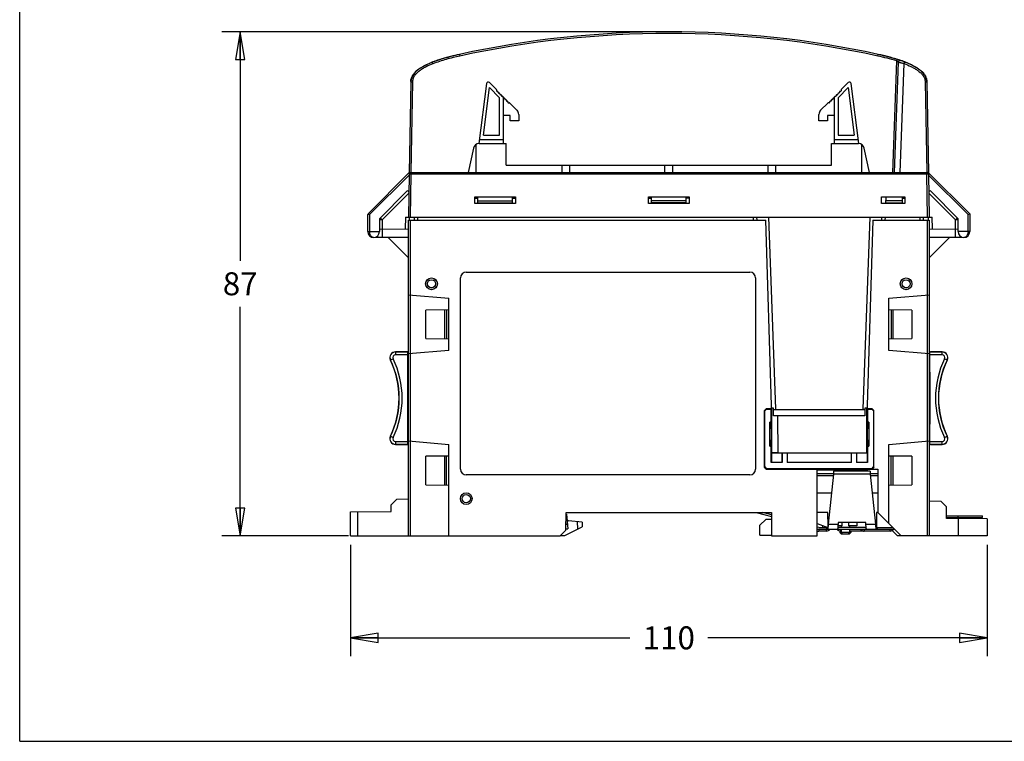
# Model space of a CAD drawing. Units: inches. Extents: x 0 to 11.7, y 0 to 8.3.
# Drawn here: x 0 to 6.7, y 0 to 4.9 of the extents above; entities that cross this region are included whole.
import ezdxf

# ---------------------------------------------------------------- set-up
doc = ezdxf.new("R2010")
doc.units = ezdxf.units.IN
doc.header["$LTSCALE"] = 0.64311
doc.header["$MEASUREMENT"] = 0
doc.layers.get('0').update_dxf_attribs({"linetype": 'CONTINUOUS'})
doc.styles.get("Standard").update_dxf_attribs({"font": 'txt', "width": 0.8})
doc.dimstyles.new('DIMSTYLE_1', dxfattribs={"dimtxt": 0.15625, "dimasz": 0.1875, "dimexe": 0.18, "dimexo": 0.0625, "dimgap": 0.09, "dimtad": 0, "dimtih": 1, "dimtoh": 1, "dimzin": 4, "dimdsep": 46, "dimtxsty": 'STANDARD', "dimblk": 'CLOSED', "dimblk1": 'CLOSED', "dimblk2": 'CLOSED', "dimcen": 0.09, "dimadec": 0, "dimazin": 0, "dimtfac": 1, "dimtofl": 0, "dimtmove": 0, "dimatfit": 3, "dimldrblk": 'CLOSED', "dimfxl": 1, "dimtolj": 1, "dimtzin": 4, "dimarcsym": 0})

# ---------------------------------------------------------------- blocks, each defined once
blk = doc.blocks.new('_CLOSED')
at = {"color": 0, "linetype": 'BYBLOCK'}
for p, q in [((0, 0), (-1, 0.167)), ((-1, 0.167), (-1, -0.167)), ((-1, -0.167), (0, 0)), ((-1, 0), (0, 0))]:
    blk.add_line(p, q, dxfattribs=at)
blk = doc.blocks.new('*D0')
at = {"color": 2, "linetype": 'CONTINUOUS'}
for p, q in [((2.2505, 1.3352), (2.2505, 0.5782)), ((6.5813, 1.3352), (6.5813, 0.5782)), ((2.2505, 0.7032), (4.1503, 0.7032)), ((6.5813, 0.7032), (4.6815, 0.7032))]:
    blk.add_line(p, q, dxfattribs=at)
at = {"color": 2, "linetype": 'CONTINUOUS', "xscale": 0.1875, "yscale": 0.1875, "zscale": 0.1875, "rotation": 180}
blk.add_blockref('_CLOSED', (2.2505, 0.7032), dxfattribs=at)
at = {"color": 2, "linetype": 'CONTINUOUS', "xscale": 0.1875, "yscale": 0.1875, "zscale": 0.1875}
blk.add_blockref('_CLOSED', (6.5813, 0.7032), dxfattribs=at)
at = {"color": 2, "linetype": 'CONTINUOUS', "insert": (4.4159, 0.7813), "char_height": 0.15625, "width": 0.375, "attachment_point": 2, "line_spacing_factor": 0.9}
blk.add_mtext('110', dxfattribs=at)
blk = doc.blocks.new('*D1')
at = {"color": 2, "linetype": 'CONTINUOUS'}
for p, q in [((4.3534, 4.8229), (1.3752, 4.8229)), ((1.5002, 4.8229), (1.5002, 3.2665)), ((1.5002, 1.3977), (1.5002, 2.954)), ((2.2359, 1.3977), (1.3752, 1.3977))]:
    blk.add_line(p, q, dxfattribs=at)
at = {"color": 2, "linetype": 'CONTINUOUS', "xscale": 0.1875, "yscale": 0.1875, "zscale": 0.1875}
for p, rotation in [((1.5002, 4.8229), 90), ((1.5002, 1.3977), 270)]:
    blk.add_blockref('_CLOSED', p, dxfattribs=dict(at, rotation=rotation))
at = {"color": 2, "linetype": 'CONTINUOUS', "insert": (1.5002, 3.1884), "char_height": 0.15625, "width": 0.25, "attachment_point": 2, "line_spacing_factor": 0.9}
blk.add_mtext('87', dxfattribs=at)

msp = doc.modelspace()

# ---------------------------------------------------------------- linework, layer by layer
at = {"color": 7, "linetype": 'CONTINUOUS'}
for p, q in [((0, 0), (0, 8.2677)), ((2.913, 4.6506), (2.9152, 4.6512)), ((2.9152, 4.6512), (2.9161, 4.6514)), ((5.8744, 4.6618), (5.8752, 4.6616)), ((5.8752, 4.6616), (5.8795, 4.6606)), ((5.8822, 4.6599), (5.885, 4.6592)), ((5.885, 4.6592), (5.8883, 4.6584)), ((5.8937, 4.6571), (5.8929, 4.6573)), ((5.899, 4.6557), (5.9025, 4.6548)), ((5.9205, 4.6501), (5.9237, 4.6492)), ((5.9932, 4.628), (5.9696, 4.6358)), ((5.9723, 4.635), (5.9747, 4.6342)), ((5.9932, 4.628), (5.9917, 4.6286)), ((5.9922, 4.6284), (5.9932, 4.628)), ((2.7581, 4.5947), (2.7604, 4.5959)), ((2.7604, 4.5959), (2.761, 4.5962)), ((2.761, 4.5962), (2.7614, 4.5964)), ((6.0109, 4.6217), (6.0113, 4.6216)), ((6.0113, 4.6216), (6.0123, 4.6212)), ((6.1566, 4.5293), (6.1579, 4.5273)), ((6.1579, 4.5273), (6.1568, 4.5289)), ((6.1648, 4.5144), (6.1651, 4.5135)), ((6.1676, 4.5069), (6.1677, 4.5066)), ((3.1751, 4.4712), (3.1236, 4.0632)), ((3.1546, 4.1205), (3.1955, 4.4444)), ((3.2426, 4.4306), (3.1952, 4.4781)), ((3.1955, 4.4444), (3.2647, 4.3751)), ((3.2438, 4.4278), (3.2438, 4.4216)), ((5.5671, 4.3751), (5.6363, 4.4444)), ((5.588, 4.4278), (5.588, 4.4216)), ((5.6366, 4.4781), (5.5892, 4.4306)), ((5.6363, 4.4444), (5.6772, 4.1205)), ((5.7083, 4.0632), (5.6567, 4.4712)), ((3.2477, 4.4177), (3.251, 4.4177)), ((3.2549, 4.4138), (3.2549, 4.4105)), ((3.2589, 4.4066), (3.2621, 4.4066)), ((3.2647, 4.1205), (3.2647, 4.3751)), ((3.2661, 4.4026), (3.2661, 4.3994)), ((3.27, 4.3954), (3.2733, 4.3954)), ((3.2772, 4.3915), (3.2772, 4.3882)), ((3.2811, 4.3843), (3.2844, 4.3843)), ((3.2883, 4.3805), (3.2884, 4.063)), ((3.2923, 4.3732), (3.2955, 4.3732)), ((3.2995, 4.3692), (3.2995, 4.366)), ((3.3034, 4.362), (3.3067, 4.362)), ((3.3106, 4.3581), (3.3106, 4.3548)), ((5.5212, 4.3581), (5.5212, 4.3548)), ((5.5284, 4.362), (5.5251, 4.362)), ((5.5323, 4.3692), (5.5323, 4.366)), ((5.5395, 4.3732), (5.5363, 4.3732)), ((5.5435, 4.063), (5.5435, 4.3805)), ((5.5507, 4.3843), (5.5474, 4.3843)), ((5.5546, 4.3915), (5.5546, 4.3882)), ((5.5618, 4.3954), (5.5585, 4.3954)), ((5.5657, 4.4026), (5.5657, 4.3994)), ((5.5671, 4.3751), (5.5671, 4.1205)), ((5.5729, 4.4066), (5.5697, 4.4066)), ((5.5769, 4.4138), (5.5769, 4.4105)), ((5.5841, 4.4177), (5.5808, 4.4177)), ((3.3145, 4.3509), (3.3178, 4.3509)), ((3.3217, 4.3469), (3.3217, 4.3437)), ((3.3257, 4.3397), (3.3318, 4.3397)), ((3.3831, 4.29), (3.3346, 4.3386)), ((5.4972, 4.3386), (5.4487, 4.29)), ((5.5061, 4.3397), (5.5, 4.3397)), ((5.5101, 4.3469), (5.5101, 4.3437)), ((5.5173, 4.3509), (5.514, 4.3509)), ((3.3356, 4.2544), (3.2883, 4.2544)), ((3.3356, 4.2185), (3.3356, 4.2544)), ((3.3947, 4.2622), (3.3947, 4.2185)), ((5.4371, 4.2185), (5.4371, 4.2622)), ((5.4962, 4.2544), (5.4962, 4.2185)), ((5.5435, 4.2544), (5.4962, 4.2544)), ((3.3947, 4.2185), (3.3356, 4.2185)), ((5.4962, 4.2185), (5.4371, 4.2185)), ((3.2883, 4.089), (3.1268, 4.089)), ((3.1546, 4.1205), (3.2647, 4.1205)), ((5.705, 4.089), (5.5435, 4.089)), ((5.5671, 4.1205), (5.6772, 4.1205)), ((3.0866, 4.0318), (3.0513, 3.8662)), ((3.1049, 3.8662), (3.1049, 4.0575)), ((3.1251, 4.063), (3.3092, 4.063)), ((3.3092, 3.9174), (3.3092, 4.063)), ((5.5226, 3.9174), (5.5226, 4.063)), ((5.5226, 4.063), (5.7067, 4.063)), ((5.7269, 4.0575), (5.7269, 3.8662)), ((5.7805, 3.8662), (5.7453, 4.0318)), ((3.3092, 3.9174), (5.5226, 3.9174)), ((3.6893, 3.8662), (3.6893, 3.9174)), ((3.7425, 3.8662), (3.7425, 3.9174)), ((4.3893, 3.8662), (4.3893, 3.9174)), ((4.4425, 3.8662), (4.4425, 3.9174)), ((5.0893, 3.9174), (5.0893, 3.8662)), ((5.1425, 3.9174), (5.1425, 3.8662)), ((3.097, 3.6929), (3.1167, 3.6929)), ((3.1167, 3.6615), (3.1167, 3.7008)), ((3.3529, 3.6615), (3.3529, 3.7008)), ((3.3529, 3.6929), (3.3726, 3.6929)), ((4.2781, 3.6929), (4.2978, 3.6929)), ((4.2978, 3.6615), (4.2978, 3.7008)), ((4.534, 3.6615), (4.534, 3.7008)), ((4.5537, 3.6929), (4.534, 3.6929)), ((5.8912, 3.7008), (5.8898, 3.6555)), ((6.0045, 3.6615), (6.0045, 3.7008)), ((6.0045, 3.6929), (6.0209, 3.6929)), ((3.1167, 3.6733), (3.3529, 3.6733)), ((3.1167, 3.6615), (3.3529, 3.6615)), ((4.534, 3.6733), (4.2978, 3.6733)), ((4.534, 3.6615), (4.2978, 3.6615)), ((5.89, 3.6615), (6.0045, 3.6615)), ((6.0045, 3.6733), (5.8904, 3.6733)), ((2.6521, 3.5433), (2.6521, 3.563)), ((2.6856, 3.5433), (2.6858, 3.563)), ((2.7054, 3.563), (2.7053, 3.5433)), ((4.9926, 3.5433), (4.992, 3.563)), ((5.887, 3.563), (5.8864, 3.5433)), ((6.1265, 3.5433), (6.1264, 3.563)), ((6.146, 3.563), (6.1462, 3.5433)), ((6.1797, 3.563), (6.1797, 3.5433)), ((2.4474, 3.4818), (2.6442, 3.4835)), ((2.6442, 1.3977), (2.6442, 3.5433)), ((2.6442, 3.5433), (5.0754, 3.5433)), ((2.6561, 3.5433), (2.656, 1.3977)), ((5.1139, 2.2829), (5.0754, 3.5433)), ((5.8037, 3.5433), (5.7651, 2.2829)), ((5.8037, 3.5433), (6.1876, 3.5433)), ((6.1758, 1.3977), (6.1757, 3.5433)), ((6.1876, 3.5433), (6.1876, 1.3977)), ((6.1876, 3.4835), (6.3844, 3.4818)), ((2.4277, 3.4252), (2.4277, 3.4311)), ((2.6442, 3.4252), (2.4277, 3.4252)), ((2.4667, 3.4819), (2.4667, 3.4252)), ((2.5065, 3.4252), (2.6442, 3.2874)), ((6.4041, 3.4252), (6.1876, 3.4252)), ((6.3254, 3.4252), (6.1876, 3.2874)), ((6.3651, 3.4252), (6.3651, 3.4819)), ((6.4041, 3.4311), (6.4041, 3.4252)), ((2.9986, 1.8504), (2.9986, 3.1496)), ((3.0379, 3.189), (4.9671, 3.189)), ((5.0065, 3.1496), (5.0065, 1.8504)), ((2.6442, 3.036), (2.9198, 3.0118)), ((5.912, 3.0118), (6.1876, 3.036)), ((2.9198, 2.6575), (2.9198, 3.0118)), ((5.912, 2.6575), (5.912, 3.0118)), ((2.9198, 2.9331), (2.7624, 2.9317)), ((2.7624, 2.7376), (2.7624, 2.9317)), ((2.8897, 2.9328), (2.8897, 2.7365)), ((2.9025, 2.933), (2.9025, 2.7364)), ((6.0694, 2.9317), (5.912, 2.9331)), ((5.9293, 2.933), (5.9293, 2.7364)), ((5.9421, 2.7365), (5.9421, 2.9328)), ((6.0694, 2.9317), (6.0694, 2.7376)), ((2.7624, 2.7376), (2.9198, 2.7363)), ((5.912, 2.7363), (6.0694, 2.7376)), ((2.6395, 2.6477), (2.5571, 2.6477)), ((2.5571, 2.6468), (2.5571, 2.6271)), ((2.5571, 2.6468), (2.6395, 2.6468)), ((2.6393, 2.6271), (2.5571, 2.6271)), ((2.6393, 2.6271), (2.6393, 2.0383)), ((2.64, 2.5102), (2.64, 2.6473)), ((2.64, 2.6473), (2.6442, 2.6473)), ((2.9198, 2.6575), (2.6442, 2.6334)), ((6.1876, 2.6334), (5.912, 2.6575)), ((6.1918, 2.5102), (6.1918, 2.6468)), ((6.1924, 2.6468), (6.2747, 2.6468)), ((6.2747, 2.6271), (6.1925, 2.6271)), ((6.1925, 2.0383), (6.1925, 2.6271)), ((6.1954, 2.6477), (6.1951, 2.6473)), ((6.2747, 2.6477), (6.1954, 2.6477)), ((6.2747, 2.6271), (6.2747, 2.6468)), ((2.5402, 2.6001), (2.5217, 2.5911)), ((6.3101, 2.5911), (6.2916, 2.6001)), ((2.64, 2.5102), (2.6442, 2.5102)), ((2.6403, 2.1555), (2.6403, 2.5099)), ((6.1876, 2.5102), (6.1918, 2.5102)), ((6.1915, 2.5099), (6.1915, 2.1555)), ((5.1139, 2.2605), (5.1139, 2.2829)), ((5.7651, 2.2829), (5.7651, 2.2605)), ((5.0674, 2.2487), (5.0792, 2.2605)), ((5.0696, 2.2464), (5.0674, 2.2487)), ((5.0674, 1.8626), (5.0674, 2.2487)), ((5.0815, 2.2582), (5.0696, 2.2464)), ((5.0696, 1.8649), (5.0696, 2.2464)), ((5.1139, 2.2605), (5.0792, 2.2605)), ((5.0792, 2.2605), (5.0815, 2.2582)), ((5.0815, 2.2582), (5.1117, 2.2582)), ((5.1117, 2.2582), (5.1139, 2.2605)), ((5.1117, 2.1686), (5.1117, 2.2582)), ((5.1143, 2.2644), (5.1143, 2.252)), ((5.1143, 2.252), (5.1147, 2.252)), ((5.1147, 2.252), (5.1146, 1.961)), ((5.159, 1.961), (5.1568, 2.2132)), ((5.7641, 1.9611), (5.7641, 2.2644)), ((5.7644, 2.2644), (5.7644, 2.252)), ((5.7647, 2.252), (5.7644, 2.252)), ((5.7647, 2.252), (5.7647, 2.2644)), ((5.7999, 2.2605), (5.7651, 2.2605)), ((5.7651, 2.2605), (5.7674, 2.2582)), ((5.7674, 2.2582), (5.7976, 2.2582)), ((5.7674, 2.2582), (5.7674, 2.1686)), ((5.7976, 2.2582), (5.7999, 2.2605)), ((5.8094, 2.2464), (5.7976, 2.2582)), ((5.7999, 2.2605), (5.8117, 2.2487)), ((5.8117, 2.2487), (5.8094, 2.2464)), ((5.8094, 2.2464), (5.8094, 1.8649)), ((5.8117, 1.8626), (5.8117, 2.2487)), ((2.64, 2.0181), (2.64, 2.1552)), ((2.6442, 2.1552), (2.64, 2.1552)), ((5.1117, 2.1686), (5.1029, 2.1686)), ((5.1029, 2.0053), (5.1029, 2.1686)), ((5.112, 2.1289), (5.1117, 2.1686)), ((5.7674, 2.1686), (5.767, 2.1289)), ((5.7761, 2.1686), (5.7674, 2.1686)), ((5.7761, 2.1686), (5.7761, 2.0053)), ((6.1918, 2.1552), (6.1876, 2.1552)), ((6.1918, 2.0181), (6.1918, 2.1552)), ((5.1029, 2.1289), (5.112, 2.1289)), ((5.1134, 2.1276), (5.1029, 2.1276)), ((5.1134, 2.1276), (5.112, 2.1289)), ((5.1134, 2.0463), (5.1134, 2.1276)), ((5.767, 2.1289), (5.7657, 2.1276)), ((5.7761, 2.1276), (5.7657, 2.1276)), ((5.7657, 2.1276), (5.7657, 2.0463)), ((5.767, 2.1289), (5.7761, 2.1289)), ((2.5217, 2.0743), (2.5402, 2.0654)), ((2.5571, 2.0383), (2.5571, 2.0186)), ((2.5571, 2.0383), (2.6393, 2.0383)), ((2.6395, 2.0186), (2.5571, 2.0186)), ((2.5571, 2.0178), (2.6395, 2.0178)), ((2.6442, 2.0181), (2.64, 2.0181)), ((2.6442, 2.0419), (2.9198, 2.0178)), ((2.9198, 1.3977), (2.9198, 2.0178)), ((5.1029, 2.0463), (5.1134, 2.0463)), ((5.112, 2.045), (5.1029, 2.045)), ((5.1117, 2.0053), (5.112, 2.045)), ((5.112, 2.045), (5.1134, 2.0463)), ((5.7657, 2.0463), (5.7761, 2.0463)), ((5.7657, 2.0463), (5.767, 2.045)), ((5.7761, 2.045), (5.767, 2.045)), ((5.767, 2.045), (5.7674, 2.0053)), ((5.912, 2.0178), (6.1876, 2.0419)), ((5.912, 1.4819), (5.912, 2.0178)), ((6.2747, 2.0186), (6.1924, 2.0186)), ((6.1925, 2.0383), (6.2747, 2.0383)), ((6.1954, 2.0178), (6.1951, 2.0181)), ((6.1954, 2.0178), (6.2747, 2.0178)), ((6.2747, 2.0186), (6.2747, 2.0383)), ((6.2916, 2.0654), (6.3101, 2.0743)), ((5.1029, 2.0053), (5.1117, 2.0053)), ((5.1117, 1.8951), (5.1117, 2.0053)), ((5.1146, 1.961), (5.1143, 1.9607)), ((5.1143, 1.9607), (5.1839, 1.9607)), ((5.1143, 1.9607), (5.1143, 1.8978)), ((5.159, 1.961), (5.1146, 1.961)), ((5.1839, 1.9607), (5.1866, 1.9581)), ((5.1839, 1.9607), (5.1839, 1.8978)), ((5.22, 1.9581), (5.1866, 1.9581)), ((5.1866, 1.9581), (5.1866, 1.8951)), ((5.22, 1.9581), (5.2227, 1.9607)), ((5.22, 1.9581), (5.22, 1.8951)), ((5.2227, 1.9607), (5.6563, 1.9607)), ((5.2227, 1.8978), (5.2227, 1.9607)), ((5.6563, 1.9607), (5.659, 1.9581)), ((5.6563, 1.9607), (5.6563, 1.8978)), ((5.6925, 1.9581), (5.659, 1.9581)), ((5.659, 1.8951), (5.659, 1.9581)), ((5.6925, 1.9581), (5.6952, 1.9607)), ((5.6925, 1.9581), (5.6925, 1.8951)), ((5.6952, 1.9607), (5.7647, 1.9607)), ((5.6952, 1.8978), (5.6952, 1.9607)), ((5.7647, 1.9607), (5.7643, 1.9611)), ((5.7647, 1.9607), (5.7647, 1.8978)), ((5.7674, 2.0053), (5.7761, 2.0053)), ((5.7674, 2.0053), (5.7674, 1.8951)), ((2.9198, 1.939), (2.7624, 1.9376)), ((2.7624, 1.7435), (2.7624, 1.9376)), ((2.8897, 1.9387), (2.8897, 1.7424)), ((2.9025, 1.7423), (2.9025, 1.9389)), ((5.1117, 1.8951), (5.1143, 1.8978)), ((5.1866, 1.8951), (5.1117, 1.8951)), ((5.1143, 1.8978), (5.1839, 1.8978)), ((5.1839, 1.8978), (5.1866, 1.8951)), ((5.22, 1.8951), (5.2227, 1.8978)), ((5.659, 1.8951), (5.22, 1.8951)), ((5.2227, 1.8978), (5.6563, 1.8978)), ((5.6563, 1.8978), (5.659, 1.8951)), ((5.6925, 1.8951), (5.6952, 1.8978)), ((5.7674, 1.8951), (5.6925, 1.8951)), ((5.6952, 1.8978), (5.7647, 1.8978)), ((5.7674, 1.8951), (5.7647, 1.8978)), ((6.0694, 1.9376), (5.912, 1.939)), ((5.9293, 1.7423), (5.9293, 1.9389)), ((5.9421, 1.7424), (5.9421, 1.9387)), ((6.0694, 1.9376), (6.0694, 1.7435)), ((4.9671, 1.8111), (3.0379, 1.8111)), ((5.0674, 1.8626), (5.0696, 1.8649)), ((5.0792, 1.8508), (5.0674, 1.8626)), ((5.0696, 1.8649), (5.0815, 1.8531)), ((5.0815, 1.8531), (5.0792, 1.8508)), ((5.0792, 1.8508), (5.8387, 1.8508)), ((5.7976, 1.8531), (5.0815, 1.8531)), ((5.4254, 1.3977), (5.4254, 1.8508)), ((5.7641, 1.8437), (5.4254, 1.8437)), ((5.5375, 1.8189), (5.4254, 1.8189)), ((5.5013, 1.4764), (5.5375, 1.8153)), ((5.5375, 1.8153), (5.5388, 1.832)), ((5.7864, 1.8153), (5.5375, 1.8153)), ((5.5402, 1.8389), (5.7838, 1.8389)), ((5.7644, 1.8508), (5.7644, 1.8389)), ((5.7857, 1.8242), (5.7864, 1.8153)), ((5.8387, 1.8189), (5.7864, 1.8189)), ((5.7864, 1.8153), (5.8226, 1.4764)), ((5.7976, 1.8531), (5.8094, 1.8649)), ((5.7999, 1.8508), (5.7976, 1.8531)), ((5.8117, 1.8626), (5.7999, 1.8508)), ((5.8094, 1.8649), (5.8117, 1.8626)), ((5.8387, 1.8508), (5.8387, 1.5552)), ((2.7624, 1.7435), (2.9198, 1.7422)), ((5.4254, 1.8071), (5.5367, 1.8071)), ((5.7873, 1.8071), (5.8387, 1.8071)), ((5.912, 1.7422), (6.0694, 1.7435)), ((5.4254, 1.689), (5.524, 1.689)), ((5.7999, 1.689), (5.8387, 1.689)), ((2.5648, 1.647), (2.5261, 1.6083)), ((2.5261, 1.562), (2.5261, 1.6083)), ((2.5648, 1.647), (2.6442, 1.6477)), ((6.1876, 1.6339), (6.267, 1.6332)), ((6.3057, 1.5945), (6.267, 1.6332)), ((2.2505, 1.5596), (2.5261, 1.562)), ((2.2505, 1.3977), (2.2505, 1.5596)), ((2.2984, 1.56), (2.2984, 1.3977)), ((3.716, 1.436), (3.7171, 1.5552)), ((3.7208, 1.5432), (3.717, 1.5432)), ((3.7171, 1.5552), (5.1147, 1.5552)), ((3.7208, 1.5432), (3.7295, 1.4437)), ((5.0103, 1.5552), (5.1147, 1.5272)), ((5.1147, 1.5394), (5.0559, 1.5552)), ((5.1147, 1.5552), (5.1147, 1.3977)), ((5.4986, 1.5552), (5.4254, 1.5552)), ((5.4994, 1.4624), (5.4986, 1.5552)), ((5.8293, 1.5552), (5.8284, 1.4528)), ((5.8387, 1.5552), (5.8293, 1.5552)), ((5.8387, 1.5552), (5.9962, 1.3977)), ((6.3057, 1.5148), (6.3057, 1.5945)), ((3.8254, 1.4901), (3.733, 1.4982)), ((3.7962, 1.4434), (3.7953, 1.4927)), ((3.8254, 1.4901), (3.8259, 1.4582)), ((5.0754, 1.5079), (5.036, 1.4685)), ((5.1147, 1.5079), (5.0754, 1.5079)), ((5.4254, 1.4817), (5.4969, 1.4534)), ((5.5013, 1.4764), (5.5674, 1.4764)), ((5.5687, 1.4885), (5.5674, 1.4764)), ((5.7552, 1.4885), (5.5687, 1.4885)), ((5.595, 1.4646), (5.5949, 1.4885)), ((5.6384, 1.4885), (5.6383, 1.4646)), ((5.6948, 1.4885), (5.6946, 1.4646)), ((5.7565, 1.4764), (5.7552, 1.4885)), ((5.7565, 1.4764), (5.8226, 1.4764)), ((5.7584, 1.4556), (5.7565, 1.4764)), ((6.3057, 1.5335), (6.55, 1.5335)), ((6.3057, 1.5217), (6.55, 1.5217)), ((6.5813, 1.5123), (6.3057, 1.5148)), ((6.3847, 1.5217), (6.3847, 1.5335)), ((6.3861, 1.3977), (6.3861, 1.5141)), ((6.5501, 1.5217), (6.5501, 1.5335)), ((6.5813, 1.5123), (6.5813, 1.3977)), ((3.6777, 1.3977), (3.716, 1.436)), ((3.7078, 1.3992), (3.8259, 1.4582)), ((3.7161, 1.4437), (3.7295, 1.4437)), ((3.7269, 1.4732), (3.7164, 1.4732)), ((5.036, 1.4016), (5.036, 1.4685)), ((5.4365, 1.4532), (5.4254, 1.4562)), ((5.4254, 1.4439), (5.4334, 1.4418)), ((5.4254, 1.441), (5.4334, 1.441)), ((5.4356, 1.441), (5.4356, 1.4292)), ((5.4887, 1.4292), (5.4356, 1.4292)), ((5.4395, 1.4528), (5.4967, 1.4528)), ((5.4395, 1.441), (5.9529, 1.441)), ((5.4624, 1.4671), (5.4623, 1.4528)), ((5.4875, 1.4568), (5.488, 1.4528)), ((5.4883, 1.4528), (5.4883, 1.441)), ((5.4887, 1.4292), (5.4887, 1.441)), ((5.4967, 1.4528), (5.4967, 1.441)), ((5.4994, 1.4556), (5.5004, 1.4655)), ((5.7587, 1.4528), (5.5652, 1.4528)), ((5.595, 1.4646), (5.5664, 1.4646)), ((5.5784, 1.4299), (5.5785, 1.42)), ((5.6549, 1.42), (5.5785, 1.42)), ((5.5903, 1.4083), (5.5785, 1.42)), ((5.5828, 1.441), (5.5828, 1.4292)), ((5.5883, 1.4292), (5.5828, 1.4292)), ((5.588, 1.4646), (5.5881, 1.4528)), ((5.5882, 1.441), (5.5883, 1.42)), ((5.6002, 1.4083), (5.5883, 1.42)), ((5.6431, 1.4083), (5.5903, 1.4083)), ((5.6332, 1.4083), (5.645, 1.42)), ((5.6946, 1.4646), (5.6383, 1.4646)), ((5.6431, 1.4083), (5.6549, 1.42)), ((5.6452, 1.441), (5.645, 1.42)), ((5.921, 1.4292), (5.6451, 1.4292)), ((5.6454, 1.4646), (5.6453, 1.4528)), ((5.655, 1.4292), (5.6549, 1.42)), ((5.7446, 1.441), (5.7446, 1.4292)), ((5.8272, 1.4528), (5.9411, 1.4528)), ((5.8272, 1.441), (5.8272, 1.4528)), ((5.8356, 1.441), (5.8356, 1.4528)), ((5.921, 1.4292), (5.921, 1.441)), ((5.9706, 1.3977), (5.9355, 1.4328)), ((2.2505, 1.3977), (3.6777, 1.3977)), ((3.6792, 1.3992), (3.7078, 1.3992)), ((5.036, 1.4016), (5.1147, 1.4016)), ((5.1147, 1.3977), (5.4254, 1.3977)), ((6.5813, 1.3977), (5.9706, 1.3977)), ((0, 0), (11.6929, 0))]:
    msp.add_line(p, q, dxfattribs=at)
at = {"color": 6, "linetype": 'CONTINUOUS'}
for p, q in [((2.8584, 4.6346), (2.8062, 4.6161)), ((2.9264, 4.6541), (2.8584, 4.6346)), ((2.9924, 4.6697), (2.9264, 4.6541)), ((2.9924, 4.6697), (2.9949, 4.6586)), ((5.8369, 4.6586), (5.8394, 4.6697)), ((5.9294, 4.6477), (5.9281, 4.648)), ((5.9328, 4.6467), (5.9294, 4.6477)), ((5.9696, 4.6358), (5.9337, 4.6465)), ((5.9395, 3.8662), (5.966, 4.625)), ((5.966, 4.625), (5.9695, 4.6357)), ((5.9737, 4.631), (5.9747, 4.634)), ((6.0016, 4.6251), (5.9747, 4.6342)), ((6.0277, 4.6151), (6.0078, 4.6228)), ((2.7097, 4.5648), (2.7025, 4.5584)), ((2.7288, 4.5777), (2.7193, 4.5713)), ((2.7507, 4.5906), (2.7362, 4.5826)), ((2.7602, 4.5957), (2.7581, 4.5947)), ((2.7582, 4.5947), (2.7597, 4.5917)), ((2.7661, 4.5987), (2.7602, 4.5957)), ((2.7756, 4.6032), (2.7661, 4.5987)), ((2.802, 4.6145), (2.7907, 4.6098)), ((2.8062, 4.6161), (2.802, 4.6145)), ((2.8065, 4.6153), (2.8105, 4.6051)), ((5.9513, 3.8662), (5.9776, 4.6173)), ((5.9907, 3.8662), (6.0166, 4.6074)), ((6.0208, 4.618), (6.0166, 4.6074)), ((6.1148, 4.5697), (6.0984, 4.581)), ((6.1457, 4.5433), (6.13, 4.5578)), ((2.6621, 4.499), (2.6603, 4.4839)), ((2.6713, 4.523), (2.6621, 4.499)), ((2.6877, 4.5451), (2.6713, 4.523)), ((2.6912, 4.5482), (2.6877, 4.5451)), ((6.1616, 4.521), (6.1457, 4.5433)), ((6.1701, 4.497), (6.1616, 4.521)), ((2.6603, 4.4839), (2.6495, 3.865)), ((2.6721, 4.4841), (2.6613, 3.8662)), ((6.1597, 4.4841), (6.1705, 3.8662)), ((6.1715, 4.4839), (6.1823, 3.865)), ((2.6461, 3.8627), (2.3721, 3.5888)), ((2.3805, 3.5804), (2.6492, 3.8492)), ((2.6493, 3.8546), (2.6442, 3.563)), ((2.6501, 3.8587), (2.6461, 3.8627)), ((2.6611, 3.8546), (2.6493, 3.8546)), ((2.6544, 3.8662), (2.6544, 3.8641)), ((2.6544, 3.8662), (6.1774, 3.8662)), ((2.6611, 3.8546), (2.6561, 3.563)), ((2.6611, 3.8662), (2.6611, 3.8546)), ((6.1707, 3.8546), (2.6611, 3.8546)), ((6.1707, 3.8546), (6.1707, 3.8662)), ((6.1757, 3.563), (6.1707, 3.8546)), ((6.1825, 3.8546), (6.1707, 3.8546)), ((6.1774, 3.8641), (6.1774, 3.8662)), ((6.1857, 3.8627), (6.1817, 3.8587)), ((6.1825, 3.8546), (6.1876, 3.563)), ((6.1826, 3.8492), (6.4513, 3.5804)), ((6.4631, 3.5853), (6.1857, 3.8627)), ((2.6338, 3.7391), (2.4474, 3.5527)), ((2.4651, 3.5453), (2.6471, 3.7273)), ((3.097, 3.6555), (3.097, 3.7008)), ((3.097, 3.7008), (3.3726, 3.7008)), ((3.3726, 3.7008), (3.3726, 3.6555)), ((4.2781, 3.6555), (4.2781, 3.7008)), ((4.2781, 3.7008), (4.5537, 3.7008)), ((4.5537, 3.7008), (4.5537, 3.6555)), ((5.8635, 3.7008), (6.0209, 3.7008)), ((5.8635, 3.6555), (5.8635, 3.7008)), ((6.0209, 3.7008), (6.0209, 3.6555)), ((6.1847, 3.7273), (6.3667, 3.5453)), ((6.3844, 3.5527), (6.198, 3.7391)), ((3.3726, 3.6555), (3.097, 3.6555)), ((4.5537, 3.6555), (4.2781, 3.6555)), ((6.0209, 3.6555), (5.8635, 3.6555)), ((2.3687, 3.4646), (2.3687, 3.5804)), ((2.3805, 3.5804), (2.3687, 3.5804)), ((2.3721, 3.5888), (2.3805, 3.5804)), ((2.3805, 3.5804), (2.3805, 3.4646)), ((2.4474, 3.5527), (2.4474, 3.4646)), ((2.4526, 3.5579), (2.4651, 3.5453)), ((2.6246, 3.563), (2.6232, 3.4833)), ((2.6246, 3.563), (6.2072, 3.563)), ((5.0162, 3.5433), (5.0155, 3.563)), ((5.0943, 3.563), (5.1408, 2.2605)), ((5.7382, 2.2605), (5.7847, 3.563)), ((5.8635, 3.563), (5.8628, 3.5433)), ((6.2086, 3.4833), (6.2072, 3.563)), ((6.3667, 3.5453), (6.3783, 3.5569)), ((6.3844, 3.4646), (6.3844, 3.5527)), ((6.4513, 3.5804), (6.4631, 3.5853)), ((6.4513, 3.4646), (6.4513, 3.5804)), ((6.4631, 3.5853), (6.4631, 3.4646)), ((2.4651, 3.5453), (2.4474, 3.5453)), ((2.4651, 3.5453), (2.4651, 3.4819)), ((6.3844, 3.5453), (6.3667, 3.5453)), ((6.3667, 3.4819), (6.3667, 3.5453)), ((2.3687, 3.4646), (2.4474, 3.4646)), ((6.4631, 3.4646), (6.3844, 3.4646)), ((5.129, 2.2644), (5.1143, 2.2644)), ((5.129, 2.2132), (5.129, 2.2644)), ((5.7501, 2.2526), (5.129, 2.2526)), ((5.7501, 2.2132), (5.129, 2.2132)), ((5.1408, 2.2605), (5.1408, 2.2526)), ((5.7382, 2.2605), (5.7382, 2.2526)), ((5.7647, 2.2644), (5.7501, 2.2644)), ((5.7501, 2.2644), (5.7501, 2.2132))]:
    msp.add_line(p, q, dxfattribs=at)
for points in [[(5.898, 4.6559), (5.8682, 4.6632), (5.8394, 4.6697)], [(5.9337, 4.6465), (5.8844, 4.6594), (5.8394, 4.6697)], [(5.9153, 4.6515), (5.9022, 4.6549), (5.9009, 4.6552)], [(5.9856, 4.6306), (5.977, 4.6335), (5.9696, 4.6358)], [(6.0984, 4.581), (6.0693, 4.5969), (6.0375, 4.6113)]]:
    msp.add_lwpolyline(points, dxfattribs=at)
at = {"color": 7, "linetype": 'CONTINUOUS'}
for centre, radius in [((2.8017, 3.1103), 0.0401), ((2.8017, 3.1103), 0.0395), ((6.0301, 3.1103), 0.0401), ((6.0301, 3.1103), 0.0395), ((2.8017, 3.1103), 0.0276), ((6.0301, 3.1103), 0.0276), ((3.0379, 1.6496), 0.0397), ((3.0379, 1.6496), 0.0278)]:
    msp.add_circle(centre, radius, dxfattribs=at)
at = {"color": 6, "linetype": 'CONTINUOUS'}
for centre, radius, start, end in [((4.4159, -1.87), 6.6929, 77.72022, 102.27979), ((4.4159, -1.8696), 6.6811, 77.72022, 102.27978), ((5.9711, 4.6229), 0.0118, 72.19406, 79.5331), ((5.9894, 4.6169), 0.0118, 71.02117, 178), ((5.7239, 3.8446), 0.8285, 68.99729, 71.02866), ((2.7635, 4.5842), 0.0118, 83.96308, 116.98357), ((2.739, 4.4825), 0.0787, 177.41158, 177.61206), ((2.6544, 3.8544), 0.0118, 90, 135), ((2.6611, 3.8544), 0.0118, 90, 179), ((6.1707, 3.8544), 0.0118, 1, 90), ((6.1774, 3.8544), 0.0118, 45, 90), ((2.6393, 3.7335), 0.00787, 359, 135), ((6.1925, 3.7335), 0.00787, 45, 181), ((2.3805, 3.5804), 0.0118, 135, 180), ((2.4651, 3.5453), 0.0177, 150, 164.92676), ((6.3667, 3.5453), 0.0177, 14.87594, 29.92676), ((2.408, 3.4646), 0.0394, 180, 360), ((6.4238, 3.4646), 0.0394, 180, 360)]:
    msp.add_arc(centre, radius, start, end, dxfattribs=at)
at = {"color": 7, "linetype": 'CONTINUOUS'}
for centre, radius, start, end in [((3.0762, 3.93), 0.7373, 110.23958, 111.47747), ((3.0865, 3.9028), 0.7664, 110.26137, 110.61154), ((3.1119, 3.8331), 0.8406, 108.62614, 110.24049), ((3.0976, 3.8724), 0.7988, 109.91904, 110.18773), ((3.1074, 3.8451), 0.8278, 109.48825, 109.91805), ((3.1473, 3.7289), 0.9506, 108.01389, 108.6436), ((3.1822, 3.6212), 1.0639, 106.96947, 108.00665), ((3.2186, 3.5022), 1.1884, 105.89859, 106.97097), ((3.2363, 3.4406), 1.2524, 105.90685, 106.08448), ((3.2576, 3.3653), 1.3306, 105.00916, 105.8999), ((3.2459, 3.4067), 1.2876, 105.63129, 105.90639), ((3.2677, 3.3284), 1.3689, 104.92512, 105.62685), ((3.3008, 3.2041), 1.4976, 104.33933, 104.92225), ((3.3699, 2.9283), 1.7819, 102.22897, 104.29418), ((5.4344, 2.807), 1.9063, 76.65536, 77.73352), ((5.4355, 2.8118), 1.9014, 76.62747, 77.73485), ((5.4521, 2.8854), 1.8259, 76.0299, 77.75411), ((5.4532, 2.89), 1.8211, 76.00003, 77.75588), ((5.4751, 2.9801), 1.7285, 76.37714, 76.61367), ((5.482, 3.0089), 1.6988, 76.27674, 76.46944), ((5.4904, 3.0434), 1.6634, 76.15245, 76.27662), ((5.5027, 3.0931), 1.6121, 75.7702, 76.16337), ((5.5185, 3.1558), 1.5474, 75.38305, 75.96699), ((5.5195, 3.1597), 1.5434, 75.38263, 75.9681), ((5.5172, 3.1506), 1.5528, 75.50017, 75.9016), ((5.5314, 3.2058), 1.4958, 75.22284, 75.63611), ((5.5366, 3.2256), 1.4753, 75.24032, 75.37947), ((5.572, 3.3584), 1.3379, 73.68247, 75.41027), ((5.5752, 3.3697), 1.3261, 73.67732, 75.26564), ((5.5491, 3.2728), 1.4265, 74.90751, 75.22192), ((5.5732, 3.3612), 1.3349, 74.39317, 74.52038), ((5.6129, 3.5006), 1.19, 73.50723, 73.65078), ((5.6255, 3.543), 1.1457, 72.91365, 73.65594), ((5.6229, 3.534), 1.1551, 73.14785, 73.50829), ((5.6343, 3.5719), 1.1155, 72.91106, 73.1471), ((5.6453, 3.6076), 1.0781, 72.49479, 72.90997), ((5.6464, 3.6111), 1.0745, 72.49582, 72.91217), ((5.6593, 3.652), 1.0316, 72.19489, 72.49473), ((5.6672, 3.6768), 1.0055, 71.73338, 72.49955), ((5.6676, 3.678), 1.0043, 72.01535, 72.19434), ((5.6706, 3.6871), 0.9947, 71.72198, 72.19657), ((5.6755, 3.7023), 0.9787, 71.72747, 72.01581), ((5.69, 3.7461), 0.9326, 71.12699, 71.73114), ((5.6916, 3.7509), 0.9275, 71.02602, 71.73112), ((5.6915, 3.7503), 0.9282, 71.09824, 71.72329), ((5.7122, 3.8108), 0.8642, 70.50044, 71.02533), ((5.7168, 3.8242), 0.8501, 69.73889, 71.02461), ((2.8721, 4.3511), 0.2685, 123.62051, 124.75099), ((2.8805, 4.3384), 0.2837, 123.3371, 123.62789), ((2.9295, 4.2567), 0.379, 117.07742, 120.42369), ((2.9588, 4.2006), 0.4423, 116.47593, 116.98184), ((2.965, 4.1883), 0.456, 115.73259, 116.51211), ((2.9696, 4.179), 0.4664, 115.63171, 116.47286), ((2.9861, 4.1444), 0.5048, 114.4163, 115.72954), ((3.043, 4.0139), 0.6471, 111.47059, 112.8527), ((3.0737, 3.9368), 0.7301, 110.60747, 111.49153), ((5.7447, 3.9009), 0.7684, 69.2401, 69.71125), ((5.7455, 3.9028), 0.7664, 69.35362, 69.71303), ((5.7523, 3.9211), 0.7468, 68.92867, 69.71885), ((5.7481, 3.9097), 0.759, 69.247, 69.62374), ((5.7557, 3.93), 0.7373, 68.92757, 69.35402), ((5.7571, 3.9336), 0.7334, 68.92715, 69.24666), ((5.7549, 3.9278), 0.7397, 68.932, 69.23957), ((5.7801, 3.9925), 0.6702, 67.43964, 68.95035), ((5.8244, 4.0978), 0.5559, 65.34175, 66.62804), ((5.8707, 4.1961), 0.4473, 62.96277, 64.07291), ((5.8868, 4.2276), 0.412, 61.80176, 62.96217), ((5.9243, 4.295), 0.3349, 58.40509, 60.45001), ((5.9259, 4.2977), 0.3317, 58.30138, 60.30303), ((5.9261, 4.2981), 0.3312, 58.20406, 60.30471), ((5.9494, 4.3359), 0.2868, 55.4672, 58.56878), ((5.9432, 4.326), 0.2985, 57.23175, 58.38455), ((5.9442, 4.3276), 0.2967, 56.33564, 58.28882), ((5.9472, 4.3322), 0.2911, 56.31646, 58.19727), ((5.957, 4.3473), 0.2731, 55.29749, 57.24139), ((5.9616, 4.3539), 0.2651, 55.1176, 56.30478), ((5.9617, 4.3541), 0.2649, 55.20813, 56.30552), ((5.9695, 4.3655), 0.251, 53.814, 55.28907), ((5.9896, 4.3926), 0.2173, 50.45393, 53.86282), ((5.9932, 4.3971), 0.2116, 50.4272, 52.8692), ((6.0163, 4.4246), 0.1756, 46.19774, 49.34177), ((2.7382, 4.4826), 0.0779, 165.19459, 177.61445), ((2.7409, 4.4819), 0.0807, 161.81329, 165.21978), ((2.745, 4.4805), 0.085, 155.66522, 161.78307), ((2.7439, 4.481), 0.0838, 155.62912, 161.83084), ((2.7635, 4.4707), 0.106, 145.67463, 148.38907), ((2.7722, 4.4647), 0.1166, 141.40705, 145.64646), ((2.7675, 4.468), 0.1108, 145.29123, 145.72341), ((2.7749, 4.4628), 0.1198, 139.7607, 145.22092), ((2.7808, 4.4579), 0.1275, 139.81161, 141.44353), ((2.7919, 4.4483), 0.1422, 135.24053, 139.75578), ((6.0345, 4.4432), 0.1496, 41.65696, 46.0351), ((6.0477, 4.4551), 0.1319, 39.17212, 41.61291), ((6.0542, 4.4605), 0.1234, 38.11444, 39.02282), ((6.0617, 4.4662), 0.114, 33.59952, 38.15938), ((6.083, 4.4789), 0.0891, 23.38296, 25.75688), ((6.0833, 4.479), 0.0888, 22.92422, 25.7585), ((6.0848, 4.4797), 0.0871, 22.82256, 23.46289), ((6.0868, 4.4805), 0.085, 18.42789, 23.38554), ((6.0875, 4.4808), 0.0843, 18.41163, 22.93556), ((6.0884, 4.4811), 0.0833, 17.7788, 22.89168), ((6.0877, 4.4808), 0.084, 18.02772, 22.84653), ((6.0896, 4.4815), 0.082, 17.80063, 18.39278), ((6.0898, 4.4816), 0.0818, 17.61577, 18.39169), ((2.7364, 4.4826), 0.0761, 177.47872, 178.99448), ((2.739, 4.4825), 0.0787, 177.61206, 179.00188), ((3.1868, 4.4697), 0.0119, 44.9847, 172.80379), ((3.2399, 4.4278), 0.00394, 0, 44.96075), ((3.2477, 4.4216), 0.00394, 180, 270), ((5.5841, 4.4216), 0.00394, 270, 360), ((5.5919, 4.4278), 0.00394, 135.03925, 180), ((5.645, 4.4697), 0.0119, 7.19621, 135.0153), ((3.251, 4.4138), 0.00394, 0, 90), ((3.2589, 4.4105), 0.00394, 180, 270), ((3.2621, 4.4026), 0.00394, 0, 90), ((3.27, 4.3994), 0.00394, 180, 270), ((3.2733, 4.3915), 0.00394, 0, 90), ((3.2811, 4.3882), 0.00394, 180, 270), ((3.2844, 4.3804), 0.00394, 2.71395, 90), ((3.2923, 4.3771), 0.00394, 180.00379, 270), ((3.2955, 4.3692), 0.00394, 0, 90), ((3.3034, 4.366), 0.00394, 180, 270), ((3.3067, 4.3581), 0.00394, 0, 90), ((3.3145, 4.3548), 0.00394, 180, 270), ((5.5173, 4.3548), 0.00394, 270, 360), ((5.5251, 4.3581), 0.00394, 90, 180), ((5.5284, 4.366), 0.00394, 270, 360), ((5.5363, 4.3692), 0.00394, 90, 180), ((5.5395, 4.3771), 0.00394, 270, 330.60391), ((5.5474, 4.3804), 0.00394, 90, 177.28605), ((5.5507, 4.3882), 0.00394, 270, 360), ((5.5585, 4.3915), 0.00394, 90, 180), ((5.5618, 4.3994), 0.00394, 270, 360), ((5.5697, 4.4026), 0.00394, 90, 180), ((5.5729, 4.4105), 0.00394, 270, 360), ((5.5808, 4.4138), 0.00394, 90, 180), ((3.3178, 4.3469), 0.00394, 0, 90), ((3.3257, 4.3437), 0.00394, 180, 270), ((3.3318, 4.3358), 0.00394, 44.99135, 90), ((3.3553, 4.2622), 0.0394, 0, 44.9847), ((5.4765, 4.2622), 0.0394, 135.0153, 180), ((5.5, 4.3358), 0.00394, 90, 135.00865), ((5.5061, 4.3437), 0.00394, 270, 360), ((5.514, 4.3469), 0.00394, 90, 180), ((3.1251, 4.0237), 0.0394, 90, 168), ((5.7067, 4.0237), 0.0394, 12, 90), ((3.0379, 3.1496), 0.0394, 90, 180), ((4.9671, 3.1496), 0.0394, 0, 90), ((2.5571, 2.6083), 0.0394, 90, 205.94448), ((2.5571, 2.6083), 0.0385, 90, 205.94448), ((2.5571, 2.6083), 0.0188, 90, 205.94448), ((6.1954, 2.6595), 0.0119, 256.06979, 269.93637), ((6.2747, 2.6083), 0.0394, 334.05552, 90), ((6.2747, 2.6083), 0.0385, 334.05552, 90), ((6.2747, 2.6083), 0.0188, 334.05552, 90), ((1.9907, 2.3327), 0.5906, 334.05552, 25.94448), ((1.9907, 2.3327), 0.5914, 334.05552, 25.94448), ((1.9907, 2.3327), 0.6111, 334.05552, 25.94448), ((6.8411, 2.3327), 0.6111, 154.05552, 205.94448), ((6.8411, 2.3327), 0.5914, 154.05552, 205.94448), ((6.8411, 2.3327), 0.5906, 154.05552, 205.94448), ((2.5571, 2.0571), 0.0394, 154.05552, 270), ((2.5571, 2.0571), 0.0385, 154.05552, 270), ((2.5571, 2.0571), 0.0188, 154.05552, 270), ((6.2747, 2.0571), 0.0394, 270, 25.94448), ((6.2747, 2.0571), 0.0385, 270, 25.94448), ((6.2747, 2.0571), 0.0188, 270, 25.94448), ((3.0379, 1.8504), 0.0394, 180, 270), ((4.9671, 1.8504), 0.0394, 270, 360), ((3.7339, 1.5081), 0.01, 185, 265), ((3.2684, 1.6586), 2.2403, 355.05566, 355.33646), ((9.017, 1.7394), 3.2052, 184.70592, 184.90251), ((5.4356, 1.4567), 0.0276, 247.97801, 270), ((5.4395, 1.4646), 0.0236, 255, 270), ((5.4395, 1.4646), 0.0118, 255, 270), ((5.4887, 1.4567), 0.0276, 270, 325.1501), ((5.5828, 1.4567), 0.0276, 214.8499, 270), ((5.7446, 1.4567), 0.0276, 214.8499, 270), ((5.7446, 1.4646), 0.0355, 253.21404, 270.0716), ((5.921, 1.4567), 0.0276, 270, 325.1501)]:
    msp.add_arc(centre, radius, start, end, dxfattribs=at)
for centre, major_axis, ratio, start_param, end_param in [((2.6395, 2.6271), (0, 0.0197), 0.008727, 6.291912, 7.853982), ((6.1924, 2.6271), (0, 0.0197), 0.008727, 5.103139, 6.274459), ((2.6395, 2.0383), (0, 0.0197), 0.008727, -4.321639, -3.150319), ((6.1924, 2.0383), (0, 0.0197), 0.008727, 3.150319, 4.712389), ((3.6972, 1.4572), (-0.0239, 0.0219), 0.916331, -1.813869, -1.536695)]:
    msp.add_ellipse(centre, major_axis=major_axis, ratio=ratio, start_param=start_param, end_param=end_param, dxfattribs=at)
at = {"color": 6, "linetype": 'CONTINUOUS'}
msp.add_open_spline([(2.9924, 4.6697), (2.7745, 4.6223), (2.6638, 4.5611), (2.6604, 4.4861)], degree=3, dxfattribs=at)
for points, knots in [([(2.9949, 4.6586), (2.9792, 4.6552), (2.9479, 4.648), (2.9012, 4.6358), (2.855, 4.6219), (2.8096, 4.6058), (2.7727, 4.5897), (2.7443, 4.5745), (2.724, 4.5616), (2.7049, 4.5467), (2.6882, 4.5292), (2.6756, 4.5083), (2.6723, 4.4921), (2.6721, 4.4841)], [0, 0, 0, 0, 0.125028, 0.250056, 0.37508, 0.500098, 0.625101, 0.687618, 0.750133, 0.812649, 0.875164, 0.937633, 1, 1, 1, 1]), ([(5.966, 4.625), (5.9448, 4.6317), (5.9019, 4.6437), (5.8586, 4.6539), (5.8369, 4.6586)], [0, 0, 0, 0, 0.499988, 1, 1, 1, 1]), ([(5.9776, 4.6173), (5.9776, 4.6173), (5.9774, 4.6174), (5.9773, 4.6176), (5.977, 4.6178), (5.9763, 4.6183), (5.9753, 4.619), (5.9738, 4.62), (5.9721, 4.6212), (5.9695, 4.6228), (5.9674, 4.6241), (5.966, 4.625)], [0, 0, 0, 0, 0.007945, 0.026612, 0.055525, 0.094031, 0.196412, 0.326292, 0.476981, 0.64308, 1, 1, 1, 1]), ([(5.9776, 4.6173), (5.9776, 4.6173), (5.9777, 4.6173), (5.9778, 4.6173), (5.978, 4.6172), (5.9785, 4.6171), (5.9794, 4.617), (5.9807, 4.6167), (5.9824, 4.6163), (5.9844, 4.6158), (5.9867, 4.6152), (5.9903, 4.6144), (5.9954, 4.6131), (6.002, 4.6114), (6.0092, 4.6095), (6.0141, 4.6081), (6.0166, 4.6074)], [0, 0, 0, 0, 0.001249, 0.004916, 0.01102, 0.019543, 0.043767, 0.07738, 0.119963, 0.171019, 0.230038, 0.296374, 0.448114, 0.620332, 0.806756, 1, 1, 1, 1]), ([(6.0166, 4.6074), (6.032, 4.6015), (6.0549, 4.5917), (6.0843, 4.5763), (6.1054, 4.5633), (6.1252, 4.5482), (6.1427, 4.5304), (6.1559, 4.509), (6.1596, 4.4924), (6.1597, 4.4841)], [0, 0, 0, 0, 0.250076, 0.37514, 0.500206, 0.625265, 0.75034, 0.875251, 1, 1, 1, 1]), ([(6.1715, 4.4839), (6.1714, 4.4871), (6.1709, 4.4935), (6.1689, 4.5032), (6.1655, 4.5132), (6.1605, 4.5235), (6.1535, 4.5341), (6.1444, 4.5451), (6.1328, 4.5564), (6.1184, 4.5679), (6.1016, 4.5793), (6.0828, 4.5902), (6.0624, 4.6005), (6.0416, 4.6097), (6.0276, 4.6154), (6.0208, 4.618)], [0, 0, 0, 0, 0.044334, 0.090347, 0.139407, 0.19263, 0.251423, 0.317856, 0.393738, 0.480038, 0.57618, 0.67943, 0.786974, 0.897278, 1, 1, 1, 1]), ([(2.6603, 4.4839), (2.6603, 4.4839), (2.6604, 4.484), (2.6606, 4.484), (2.6609, 4.484), (2.6615, 4.4841), (2.6624, 4.4841), (2.6639, 4.4842), (2.6657, 4.4842), (2.6684, 4.4842), (2.6706, 4.4842), (2.6721, 4.4841)], [0, 0, 0, 0, 0.005913, 0.020695, 0.044687, 0.077797, 0.170267, 0.294371, 0.445547, 0.618136, 1, 1, 1, 1]), ([(6.1597, 4.4841), (6.1612, 4.4842), (6.1634, 4.4842), (6.1661, 4.4842), (6.1679, 4.4842), (6.1694, 4.4841), (6.1704, 4.4841), (6.1709, 4.484), (6.1712, 4.484), (6.1714, 4.484), (6.1715, 4.4839), (6.1715, 4.4839)], [0, 0, 0, 0, 0.38188, 0.554478, 0.705656, 0.829752, 0.922212, 0.955319, 0.979309, 0.994088, 1, 1, 1, 1]), ([(2.408, 3.4252), (2.4064, 3.4252), (2.403, 3.4257), (2.3962, 3.4284), (2.3883, 3.4357), (2.382, 3.4487), (2.3805, 3.4591), (2.3805, 3.4646)], [0, 0, 0, 0, 0.094401, 0.191936, 0.412987, 0.684273, 1, 1, 1, 1]), ([(6.4513, 3.4646), (6.4513, 3.4591), (6.4498, 3.4487), (6.4435, 3.4357), (6.4344, 3.4273), (6.4271, 3.4252), (6.4238, 3.4252)], [0, 0, 0, 0, 0.316166, 0.587904, 0.809238, 1, 1, 1, 1])]:
    msp.add_open_spline(points, degree=3, knots=knots, dxfattribs=at)
at = {"color": 7, "linetype": 'CONTINUOUS'}
for points in [[(2.6604, 4.4859), (2.6607, 4.4931), (2.662, 4.5003), (2.6643, 4.5071)], [(2.6675, 4.5155), (2.6699, 4.5207), (2.6728, 4.5257), (2.676, 4.5304)], [(2.6834, 4.5402), (2.6872, 4.5447), (2.6913, 4.5489), (2.6956, 4.5529)], [(6.1409, 4.5484), (6.1441, 4.5451), (6.1472, 4.5417), (6.1501, 4.5382)], [(6.1563, 4.5297), (6.1597, 4.5247), (6.1625, 4.5196), (6.1648, 4.5144)], [(6.1875, 2.6501), (6.1888, 2.649), (6.1902, 2.648), (6.1918, 2.6475)], [(6.1918, 2.0181), (6.1906, 2.0177), (6.1895, 2.0169), (6.1885, 2.0161)]]:
    msp.add_open_spline(points, degree=3, dxfattribs=at)
for points, knots in [([(6.138, 4.5512), (6.1403, 4.549), (6.1431, 4.5462), (6.1457, 4.5433), (6.1462, 4.5427)], [0, 0, 0, 0, 0.802151, 1, 1, 1, 1]), ([(6.1677, 4.5066), (6.1681, 4.5054), (6.1694, 4.501), (6.1709, 4.4935), (6.1714, 4.4871), (6.1715, 4.4839)], [0, 0, 0, 0, 0.164808, 0.590115, 1, 1, 1, 1]), ([(5.5388, 1.832), (5.5389, 1.8329), (5.5391, 1.8347), (5.5394, 1.8368), (5.5397, 1.8381), (5.5399, 1.8387), (5.5401, 1.8389), (5.5402, 1.8389)], [0, 0, 0, 0, 0.414788, 0.724974, 0.919015, 0.972049, 1, 1, 1, 1]), ([(5.7838, 1.8389), (5.7839, 1.8389), (5.7841, 1.8384), (5.7843, 1.8377), (5.7846, 1.8364), (5.7848, 1.8347), (5.785, 1.8326), (5.7854, 1.829), (5.7856, 1.8262), (5.7857, 1.8242)], [0, 0, 0, 0, 0.023926, 0.077938, 0.164051, 0.281085, 0.42641, 0.597139, 1, 1, 1, 1]), ([(5.5013, 1.4764), (5.5009, 1.4734), (5.5002, 1.4678), (5.4993, 1.4613), (5.4985, 1.457), (5.4979, 1.4548), (5.4975, 1.4535), (5.4969, 1.4528), (5.4967, 1.4528)], [0, 0, 0, 0, 0.374875, 0.693726, 0.816814, 0.909771, 0.969878, 1, 1, 1, 1]), ([(5.5674, 1.4764), (5.567, 1.471), (5.5662, 1.4615), (5.5652, 1.4519), (5.5646, 1.4477)], [0, 0, 0, 0, 0.560695, 1, 1, 1, 1]), ([(5.8272, 1.4528), (5.827, 1.4528), (5.8265, 1.4535), (5.826, 1.4548), (5.8254, 1.457), (5.8246, 1.4613), (5.8237, 1.4678), (5.823, 1.4734), (5.8226, 1.4764)], [0, 0, 0, 0, 0.030123, 0.090232, 0.183191, 0.306281, 0.625132, 1, 1, 1, 1]), ([(5.4967, 1.441), (5.4968, 1.441), (5.4972, 1.4413), (5.4974, 1.4421), (5.4978, 1.4433), (5.4983, 1.4458), (5.4988, 1.45), (5.4992, 1.4536), (5.4994, 1.4556)], [0, 0, 0, 0, 0.028166, 0.082074, 0.165817, 0.279413, 0.590625, 1, 1, 1, 1]), ([(5.5646, 1.4477), (5.5645, 1.4468), (5.5643, 1.4451), (5.5638, 1.4429), (5.5635, 1.4417), (5.563, 1.441), (5.5628, 1.441)], [0, 0, 0, 0, 0.412487, 0.717941, 0.911013, 1, 1, 1, 1]), ([(5.7188, 1.441), (5.7208, 1.4384), (5.7257, 1.4342), (5.7315, 1.4315), (5.7344, 1.4307)], [0, 0, 0, 0, 0.522817, 1, 1, 1, 1]), ([(5.7611, 1.441), (5.761, 1.441), (5.7606, 1.4413), (5.7604, 1.4421), (5.76, 1.4433), (5.7595, 1.4458), (5.759, 1.45), (5.7586, 1.4536), (5.7584, 1.4556)], [0, 0, 0, 0, 0.028166, 0.082074, 0.165817, 0.279413, 0.590625, 1, 1, 1, 1]), ([(5.8236, 1.4655), (5.8237, 1.4637), (5.8242, 1.4578), (5.8248, 1.4519), (5.8254, 1.4477)], [0, 0, 0, 0, 0.289654, 1, 1, 1, 1]), ([(5.8254, 1.4477), (5.8255, 1.4468), (5.8258, 1.4451), (5.8263, 1.4429), (5.8266, 1.4417), (5.827, 1.441), (5.8272, 1.441)], [0, 0, 0, 0, 0.412487, 0.717941, 0.911013, 1, 1, 1, 1])]:
    msp.add_open_spline(points, degree=3, knots=knots, dxfattribs=at)

# ---------------------------------------------------------------- dimensions: what is measured, and where the dimension line sits
at = {"color": 2, "linetype": 'CONTINUOUS'}
dim = msp.add_linear_dim(base=(1.5002, 4.8229), p1=(2.2359, 1.3977), p2=(4.3534, 4.8229), angle=90, dimstyle='DIMSTYLE_1', dxfattribs=at)
dim.commit()
dim.dimension.update_dxf_attribs({"geometry": '*D1', "text_midpoint": (1.3752, 3.1103), "dimtype": 160})
dim = msp.add_linear_dim(base=(6.5813, 0.7032), p1=(2.2505, 1.3352), p2=(6.5813, 1.3352), dimstyle='DIMSTYLE_1', dxfattribs=at)
dim.commit()
dim.dimension.update_dxf_attribs({"geometry": '*D0', "text_midpoint": (4.2284, 0.7032), "dimtype": 160})

doc.saveas('drawing.dxf')
